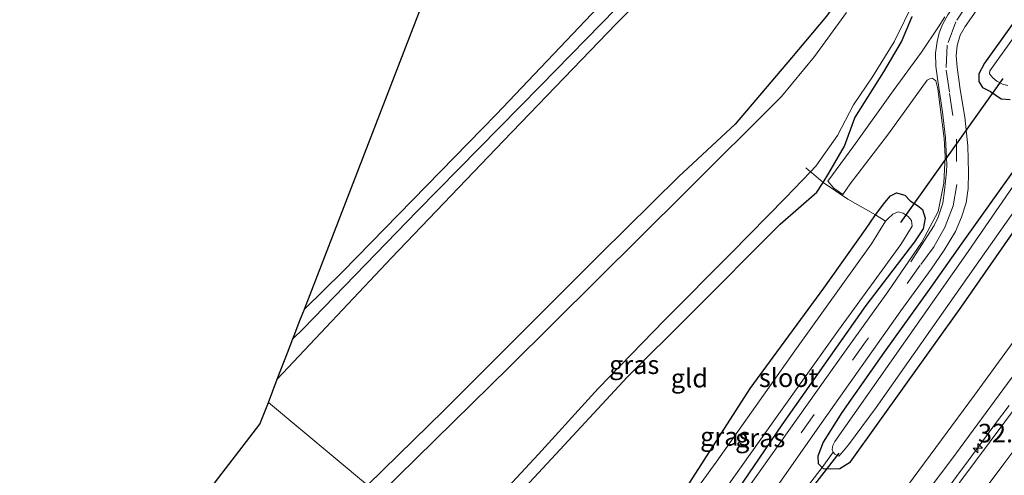
# Model space of a CAD drawing. Units: metres. Extents: x 107430 to 110008, y 449999 to 456253.
# Drawn here: x 108999 to 109131, y 451649 to 451710 of the extents above; entities that cross this region are included whole.
import ezdxf
from ezdxf.enums import TextEntityAlignment as Align

# ---------------------------------------------------------------- set-up
doc = ezdxf.new("R2010")
doc.units = ezdxf.units.M
doc.linetypes.add('IE-TERREINAFSCHEIDING', pattern=[10, 8, -2])
doc.linetypes.add('VW-3-9_STREEP', pattern=[12, 3, -9])
doc.layers.get('0').update_dxf_attribs({"lineweight": 25})
for name, color, linetype, lineweight in [('B-ME-AM-KILOMETR-S-B1', 7, 'Continuous', 18), ('B-ME-BV-GELEIDECONSTRUCTIE-GELEIDERAIL-L-B1', 213, 'BV-GELEIDERAIL', 18), ('B-ME-GW-KRUINLIJN-L-B1', 93, 'Continuous', 18), ('B-ME-GW-TEENLIJN-L-B1', 93, 'Continuous', 18), ('B-ME-IE-GRASLAND-GV-B6', 93, 'Continuous', 18), ('B-ME-IE-GRONDWERKLIJN-GROND_INGERICHT-GV-B6', 253, 'Continuous', 18), ('B-ME-IE-HULPGEOMETRIE-L-B1', 53, 'Continuous', 18), ('B-ME-IE-TERREINAFSCHEIDING-DOORGANG-L-B1', 8, 'IE-TERREINAFSCHEIDING-KUNSTMATIG-OPEN', 18), ('B-ME-IE-TERREINAFSCHEIDING-RASTERHEKWERK-L-B1', 8, 'IE-TERREINAFSCHEIDING', 18), ('B-ME-OG-WATER-GV-B6', 153, 'Continuous', 18), ('B-ME-VH-VERH_SOORT-BITUMEN-GV-B6', 8, 'IE-TERREINAFSCHEIDING-NATUURLIJK-HOUTWAL', 18), ('B-ME-VW-MARKERING-39STREEP-015-L-B1', 255, 'VW-3-9_STREEP', 18), ('B-ME-VW-MARKERING-STREEP-015-L-B1', 7, 'Continuous', 18)]:
    doc.layers.add(name, color=color, linetype=linetype, lineweight=lineweight)
for name, color, linetype in [('B-ME-GW-INSTEEKWATERGANG-L-B1', 10, 'Continuous'), ('B-ME-GW-WATERGANG-GREPPEL-L-B1', 10, 'Continuous'), ('B-ME-KG-KADASTRAAL-OPNAMEDTMGRENS-L-B1', 10, 'Continuous'), ('B-ME-KW-DUIKER-L-B1', 10, 'Continuous')]:
    doc.layers.add(name, color=color, linetype=linetype)
doc.styles.add('NLCS-ISO', font='NLCS-ISO.TTF')
doc.linetypes.add('BV-GELEIDERAIL', pattern='A,10,-3,[108,NLCS.SHX,S=1,R=0,X=0,Y=0],-3', length=16)
doc.linetypes.add('IE-TERREINAFSCHEIDING-KUNSTMATIG-OPEN', pattern='A,7,-1.5,[67,NLCS.SHX,S=0.75,R=0,X=0,Y=0],-1.5', length=10)
doc.linetypes.add('IE-TERREINAFSCHEIDING-NATUURLIJK-HOUTWAL', pattern='A,7,-1.5,[67,NLCS.SHX,S=0.75,R=45,X=0,Y=0],-1.5,7,-1.5,[70,NLCS.SHX,S=0.75,R=0,X=0,Y=0],-1.5', length=20)

# ---------------------------------------------------------------- blocks, each defined once
blk = doc.blocks.new('hecto')
for p, q in [((0, 0.625), (-0.625, 0)), ((0, -0.625), (0, 0.625)), ((-0.625, 0), (0.625, 0)), ((0.625, 0), (0, -0.625))]:
    blk.add_line(p, q)

msp = doc.modelspace()

# ---------------------------------------------------------------- linework, layer by layer
at = {"layer": 'B-ME-BV-GELEIDECONSTRUCTIE-GELEIDERAIL-L-B1'}
msp.add_polyline3d([(109093.592, 451607.292, 0.549), (109095.447, 451609.768, 0.567), (109097.266, 451612.177, 0.577), (109098.792, 451614.18, 0.586), (109100.279, 451616.123, 0.595), (109102.861, 451619.493, 0.611), (109105.177, 451622.529, 0.612), (109107.149, 451625.114, 0.612), (109109.198, 451627.783, 0.627), (109110.942, 451630.056, 0.639), (109113.002, 451632.755, 0.641), (109114.786, 451635.096, 0.643), (109117.528, 451638.707, 0.656), (109120.201, 451642.245, 0.668), (109121.86, 451644.454, 0.68), (109123.227, 451646.3, 0.69), (109124.892, 451648.575, 0.7), (109126.449, 451650.715, 0.71), (109128.077, 451652.927, 0.719), (109130.176, 451655.753, 0.735), (109131.979, 451658.179, 0.749)], dxfattribs=at)
at = {"layer": 'B-ME-GW-INSTEEKWATERGANG-L-B1'}
for points in [[(109214.193, 451858.913, -0.928), (109213.577, 451857.952, -1.796), (109212.317, 451856.127, -1.936), (109208.761, 451852.349, -1.933), (109199.821, 451839.439, -1.891), (109189.476, 451823.958, -1.954), (109183.784, 451816.32, -1.927), (109180.182, 451810.741, -1.957), (109175.135, 451803.543, -1.924), (109168.665, 451794.146, -1.891), (109164.334, 451788.718, -1.846), (109156.526, 451779.052, -1.699), (109148.302, 451767.673, -1.705), (109140.945, 451757.862, -1.711), (109132.66, 451746.433, -1.747), (109123.675, 451733.458, -1.759), (109112.537, 451717.831, -1.63), (109107.385, 451710.584, -1.642), (109102.689, 451704.999, -1.501), (109095.069, 451696.04, -1.594), (109087.5, 451689.007, -1.561), (109076.832, 451678.504, -1.57), (109055.858, 451657.519, -1.564), (109045.555, 451647.408, -1.799)], [(109033.395, 451661.687, -1.852), (109048.76, 451678.06, -1.876), (109063.847, 451693.792, -1.879), (109079.027, 451709.59, -1.846), (109097.292, 451727.669, -1.861), (109125.363, 451756.643, -1.846), (109140.084, 451771.498, -1.852), (109148.691, 451780.398, -1.858), (109151.695, 451784.204, -1.846), (109151.983, 451785.332, -1.84), (109150.299, 451785.186, -1.828), (109148.594, 451784.132, -1.834), (109144.95, 451780.978, -1.852), (109139.044, 451774.977, -1.897), (109127.9, 451763.604, -1.909), (109117.862, 451753.579, -1.882), (109094.905, 451730.616, -1.939), (109082.64, 451718.191, -1.96), (109062.879, 451697.352, -1.924), (109042.236, 451676.216, -1.9), (109037.039, 451671.133, -1.9)], [(109135.46, 451713.789, -1.744), (109128.656, 451704.254, -1.75), (109127.921, 451702.82, -1.75), (109127.919, 451701.79, -1.75), (109128.412, 451700.98, -1.75), (109129.494, 451700.478, -1.654), (109130.927, 451699.447, -1.612), (109132.111, 451699.367, -1.6)], [(109057.218, 451637.668, -1.701), (109063.283, 451643.401, -1.699), (109070.907, 451651.62, -1.699), (109080.543, 451661.993, -1.699), (109088.955, 451670.379, -1.423), (109101.141, 451682.568, -1.453), (109106.077, 451686.886, -1.528), (109106.923, 451688.219, -1.354), (109107.695, 451689.436, -1.594), (109109.799, 451693.09, -1.627), (109111.181, 451696.911, -1.717), (109115.095, 451703.115, -1.822), (109117.472, 451707.138, -1.852), (109118.929, 451710.572, -1.84)], [(109132.887, 451690.197, -1.381), (109125.62, 451680.011, -1.363), (109121.216, 451673.777, -1.324), (109115.152, 451665.363, -1.3), (109109.461, 451657.232, -1.327), (109106.921, 451653.225, -1.306), (109106.216, 451651.336, -1.282), (109106.28, 451650.337, -1.273), (109106.792, 451649.815, -1.231), (109106.951, 451649.652, -1.273), (109107.939, 451649.647, -1.264), (109109.163, 451649.683, -1.264), (109110.614, 451650.577, -1.219), (109125.51, 451671.393, -1.192), (109136.796, 451687.598, -1.186)], [(109072.146, 451625.202, -1.636), (109077.158, 451631.743, -1.69), (109088.959, 451647.806, -1.69), (109097.123, 451660.46, -1.495), (109107.006, 451673.972, -1.396), (109112.633, 451681.87, -1.366), (109113.989, 451683.831, -1.438), (109115.244, 451685.504, -1.438), (109116.023, 451686.42, -1.453), (109116.823, 451686.827, -1.48), (109117.959, 451686.507, -1.516), (109118.678, 451685.739, -1.396), (109119.638, 451685.097, -1.396), (109120.328, 451684.547, -1.396), (109120.695, 451683.408, -1.396), (109120.425, 451681.96, -1.396), (109119.222, 451680.218, -1.396), (109112.695, 451671.65, -1.399), (109101.359, 451655.543, -1.411), (109085.498, 451632.253, -1.441), (109077.45, 451620.773, -1.441)]]:
    msp.add_polyline3d(points, dxfattribs=at)
at = {"layer": 'B-ME-GW-KRUINLIJN-L-B1'}
msp.add_polyline3d([(109102.465, 451620.899, -0.241), (109108.207, 451629.804, -0.145), (109108.127, 451632.436, -0.07), (109109.368, 451634.517, -0.127), (109111.136, 451636.649, -0.157), (109113.022, 451637.853, -0.148), (109115.449, 451639.078, -0.118), (109118.178, 451642.866, -0.097), (109121.226, 451646.894, -0.145), (109124.249, 451650.95, -0.148), (109145.007, 451679.138, -0.046), (109161.962, 451701.881, 0.205), (109179.108, 451723.834, 0.334), (109200.681, 451753.015, 0.502), (109222.177, 451781.844, 0.778), (109249.375, 451817.554, 1.168), (109271.823, 451846.054, 1.519), (109274.383, 451851.669, 1.474), (109277.05, 451856.098, 1.519), (109280.811, 451859.982, 1.582), (109285.366, 451863.865, 1.519), (109289.121, 451868.832, 2.032), (109306.416, 451890.336, 2.269), (109316.19, 451902.591, 2.469)], dxfattribs=at)
at = {"layer": 'B-ME-GW-TEENLIJN-L-B1'}
msp.add_polyline3d([(109310.143, 451907.478, -0.875), (109300.817, 451895.468, -0.868), (109281.069, 451869.859, -1.195), (109277.312, 451865.04, -1.195), (109271.753, 451859.129, -1.198), (109269.913, 451856.181, -1.195), (109267.754, 451852.657, -1.195), (109254.826, 451834.823, -1.198), (109224.607, 451792.791, -1.006), (109195.36, 451751.895, -0.976), (109173.011, 451721.358, -0.911), (109155.894, 451698.802, -0.887), (109127.312, 451659.544, -0.868), (109113.871, 451641.337, -0.997), (109111.168, 451638.776, -0.907), (109108.674, 451636.315, -1.009), (109106.818, 451632.982, -0.907), (109105.362, 451629.911, -0.907), (109100.297, 451624.099, -1.357)], dxfattribs=at)
at = {"layer": 'B-ME-GW-WATERGANG-GREPPEL-L-B1'}
msp.add_polyline3d([(109147.577, 451780.823, -2.029), (109130.38, 451763.59, -2.011), (109113.709, 451746.857, -2.101), (109096.81, 451729.621, -2.047), (109079.054, 451711.641, -2.104), (109068.866, 451701.239, -2.17), (109052.262, 451684.39, -2.23), (109036.865, 451668.492, -2.209), (109035.502, 451667.15, -2.209)], dxfattribs=at)
at = {"layer": 'B-ME-IE-GRASLAND-GV-B6'}
for points in [[(109035.502, 451667.15, -2.209), (109036.865, 451668.492, -2.209), (109052.262, 451684.39, -2.23), (109068.866, 451701.239, -2.17), (109079.054, 451711.641, -2.104), (109096.81, 451729.621, -2.047), (109113.709, 451746.857, -2.101), (109130.38, 451763.59, -2.011), (109147.577, 451780.823, -2.029), (109151.983, 451785.332, -1.84), (109151.695, 451784.204, -1.846), (109148.691, 451780.398, -1.858), (109140.084, 451771.498, -1.852), (109125.363, 451756.643, -1.846), (109097.292, 451727.669, -1.861), (109079.027, 451709.59, -1.846), (109063.847, 451693.792, -1.879), (109048.76, 451678.06, -1.876), (109033.395, 451661.687, -1.852), (109034.778, 451665.271, -1.91), (109035.502, 451667.15, -2.209)], [(109035.669, 451667.582, -2.704), (109036.446, 451669.596, -1.922), (109037.039, 451671.133, -1.9), (109042.236, 451676.216, -1.9), (109062.879, 451697.352, -1.924), (109082.64, 451718.191, -1.96), (109094.905, 451730.616, -1.939), (109117.862, 451753.579, -1.882), (109127.9, 451763.604, -1.909), (109139.044, 451774.977, -1.897), (109144.95, 451780.978, -1.852), (109148.594, 451784.132, -1.834), (109150.299, 451785.186, -1.828), (109151.983, 451785.332, -1.84), (109147.577, 451780.823, -2.029), (109130.38, 451763.59, -2.011), (109113.709, 451746.857, -2.101), (109096.81, 451729.621, -2.047), (109079.054, 451711.641, -2.104), (109068.866, 451701.239, -2.17), (109052.262, 451684.39, -2.23), (109036.865, 451668.492, -2.209), (109035.502, 451667.15, -2.209), (109035.669, 451667.582, -2.704)], [(109181.649, 451723.148, 0.428), (109167.565, 451704.338, 0.294), (109145.512, 451674.844, 0.037), (109115.332, 451634.418, -0.162), (109094.535, 451606.506, -0.23), (109093.592, 451607.292, 0.549), (109092.547, 451608.165, -0.363), (109092.764, 451608.409, -0.367), (109102.465, 451620.899, -0.241), (109108.207, 451629.804, -0.145), (109108.127, 451632.436, -0.07), (109109.368, 451634.517, -0.127), (109111.136, 451636.649, -0.157), (109113.022, 451637.853, -0.148), (109115.449, 451639.078, -0.118), (109118.178, 451642.866, -0.097), (109121.226, 451646.894, -0.145), (109124.249, 451650.95, -0.148), (109145.007, 451679.138, -0.046), (109161.962, 451701.881, 0.205), (109179.108, 451723.834, 0.334)], [(109138.105, 451715.441, -2.236), (109129.4, 451703.257, -2.236), (109129.338, 451702.836, -2.236), (109129.799, 451702.306, -2.236), (109130.312, 451701.844, -2.236), (109131.088, 451701.436, -2.236), (109131.833, 451701.283, -2.236)], [(109132.111, 451699.367, -1.6), (109130.927, 451699.447, -1.612), (109129.494, 451700.478, -1.654), (109128.412, 451700.98, -1.75), (109127.919, 451701.79, -1.75), (109127.921, 451702.82, -1.75), (109128.656, 451704.254, -1.75), (109135.46, 451713.789, -1.744)], [(109135.46, 451713.789, -1.744), (109128.656, 451704.254, -1.75), (109127.921, 451702.82, -1.75), (109127.919, 451701.79, -1.75), (109128.412, 451700.98, -1.75), (109129.494, 451700.478, -1.654), (109130.927, 451699.447, -1.612), (109132.111, 451699.367, -1.6)], [(109106.923, 451688.219, -1.354), (109105.349, 451689.531, -1.747), (109105.229, 451689.634, -2.272), (109105.959, 451690.403, -2.272), (109108.887, 451694.531, -2.272), (109111.02, 451698.665, -2.272), (109113.573, 451702.424, -2.272), (109116.508, 451707.126, -2.272), (109119.246, 451712.726, -2.272)], [(109110.083, 451711.12, -2.272), (109105.753, 451705.185, -2.272), (109101.32, 451699.802, -2.272), (109088.334, 451686.844, -2.272), (109064.635, 451663.326, -2.272), (109047.115, 451646.105, -2.275), (109045.555, 451647.408, -1.799)], [(109045.555, 451647.408, -1.799), (109055.858, 451657.519, -1.564), (109076.832, 451678.504, -1.57), (109087.5, 451689.007, -1.561), (109095.069, 451696.04, -1.594), (109102.689, 451704.999, -1.501), (109107.385, 451710.584, -1.642)], [(109094.202, 451637.914, -1.267), (109106.665, 451655.713, -1.255), (109117.418, 451670.892, -1.237), (109121.493, 451676.512, -1.261), (109123.252, 451679.087, -1.264), (109124.783, 451681.615, -1.288), (109125.589, 451683.529, -1.255), (109126.196, 451685.477, -1.255), (109126.473, 451687.368, -1.255), (109126.534, 451689.526, -1.255), (109126.448, 451693.143, -1.255), (109126.016, 451697.014, -1.255), (109125.372, 451700.733, -1.465), (109124.989, 451703.718, -1.486), (109124.839, 451705.265, -1.573), (109125.001, 451706.67, -1.594), (109125.388, 451708.054, -1.609), (109126.073, 451709.229, -1.609), (109127.555, 451711.342, -1.633)], [(109123.312, 451710.506, -1.696), (109122.494, 451709.172, -1.696), (109120.186, 451705.753, -1.699), (109116.361, 451700.536, -1.723), (109111.063, 451693.146, -1.423), (109107.564, 451688.364, -1.423), (109108.394, 451687.45, -1.366), (109109.607, 451686.572, -1.423), (109110.563, 451688.017, -1.393), (109115.742, 451694.764, -1.384), (109120.948, 451701.994, -1.384), (109121.306, 451702.18, -1.384), (109121.629, 451702.235, -1.384), (109121.911, 451702.072, -1.384), (109122.117, 451701.911, -1.384), (109122.367, 451700.815, -1.384), (109123.259, 451694.104, -1.423), (109123.353, 451691.729, -1.376), (109123.204, 451688.116, -1.409), (109122.429, 451684.311, -1.319), (109120.229, 451680.157, -1.382), (109115.648, 451673.486, -1.376), (109109.804, 451665.351, -1.337), (109103.509, 451656.475, -1.328), (109094.286, 451643.457, -1.408)], [(109118.929, 451710.572, -1.84), (109117.472, 451707.138, -1.852), (109115.095, 451703.115, -1.822), (109111.181, 451696.911, -1.717), (109109.799, 451693.09, -1.627), (109107.695, 451689.436, -1.594), (109106.923, 451688.219, -1.354)], [(109106.923, 451688.219, -1.354), (109107.695, 451689.436, -1.594), (109109.799, 451693.09, -1.627), (109111.181, 451696.911, -1.717), (109115.095, 451703.115, -1.822), (109117.472, 451707.138, -1.852), (109118.929, 451710.572, -1.84)], [(109145.007, 451679.138, -0.046), (109124.249, 451650.95, -0.148), (109121.226, 451646.894, -0.145), (109118.178, 451642.866, -0.097), (109115.449, 451639.078, -0.118), (109113.022, 451637.853, -0.148), (109111.136, 451636.649, -0.157), (109109.368, 451634.517, -0.127), (109108.127, 451632.436, -0.07), (109108.207, 451629.804, -0.145), (109102.465, 451620.899, -0.241), (109092.764, 451608.409, -0.367), (109092.547, 451608.165, -0.363), (109090.358, 451609.993, -1.332), (109100.297, 451624.099, -1.357), (109105.362, 451629.911, -0.907), (109106.818, 451632.982, -0.907), (109108.674, 451636.315, -1.009), (109111.168, 451638.776, -0.907), (109113.871, 451641.337, -0.997), (109127.312, 451659.544, -0.868), (109155.894, 451698.802, -0.887)], [(109155.894, 451698.802, -0.887), (109127.312, 451659.544, -0.868), (109113.871, 451641.337, -0.997)], [(109056.036, 451638.656, -2.272), (109060.31, 451642.708, -2.272), (109068.566, 451651.612, -2.272), (109076.613, 451660.437, -2.272), (109085.538, 451669.634, -2.272), (109094.522, 451678.668, -2.272), (109101.883, 451686.111, -2.272), (109105.229, 451689.634, -2.272), (109105.349, 451689.531, -1.747), (109106.923, 451688.219, -1.354), (109106.077, 451686.886, -1.528), (109101.141, 451682.568, -1.453), (109088.955, 451670.379, -1.423), (109080.543, 451661.993, -1.699), (109070.907, 451651.62, -1.699), (109063.283, 451643.401, -1.699), (109057.218, 451637.668, -1.701), (109056.036, 451638.656, -2.272)], [(109132.887, 451690.197, -1.381), (109125.62, 451680.011, -1.363), (109121.216, 451673.777, -1.324), (109115.152, 451665.363, -1.3), (109109.461, 451657.232, -1.327), (109106.921, 451653.225, -1.306), (109106.216, 451651.336, -1.282), (109106.28, 451650.337, -1.273), (109106.792, 451649.815, -1.231), (109105.114, 451647.625, -1.234)], [(109133.41, 451688.996, -2.236), (109126.486, 451678.918, -2.236), (109115.901, 451663.881, -2.236), (109108.522, 451653.305, -2.236), (109108.228, 451652.776, -2.236), (109108.164, 451652.244, -2.236), (109108.276, 451651.883, -2.236), (109107.038, 451650.117, -1.393), (109106.792, 451649.815, -1.231), (109106.28, 451650.337, -1.273), (109106.216, 451651.336, -1.282), (109106.921, 451653.225, -1.306), (109109.461, 451657.232, -1.327), (109115.152, 451665.363, -1.3), (109121.216, 451673.777, -1.324), (109125.62, 451680.011, -1.363), (109132.887, 451690.197, -1.381)], [(109136.796, 451687.598, -1.186), (109125.51, 451671.393, -1.192), (109110.614, 451650.577, -1.219), (109109.163, 451649.683, -1.264), (109107.939, 451649.647, -1.264), (109106.951, 451649.652, -1.273), (109106.792, 451649.815, -1.231), (109107.038, 451650.117, -1.393), (109108.276, 451651.883, -2.236), (109108.519, 451651.598, -2.236), (109109.068, 451651.337, -2.236), (109109.688, 451652.05, -2.236), (109110.328, 451652.84, -2.236), (109114.089, 451657.903, -2.236), (109127.567, 451677.054, -2.236), (109136.648, 451689.997, -2.236)], [(109085.498, 451632.253, -1.441), (109101.359, 451655.543, -1.411), (109112.695, 451671.65, -1.399), (109119.222, 451680.218, -1.396), (109120.425, 451681.96, -1.396), (109120.695, 451683.408, -1.396), (109120.328, 451684.547, -1.396), (109119.638, 451685.097, -1.396), (109118.678, 451685.739, -1.396), (109117.959, 451686.507, -1.516), (109116.823, 451686.827, -1.48), (109116.023, 451686.42, -1.453), (109115.244, 451685.504, -1.438), (109113.989, 451683.831, -1.438), (109110.274, 451685.973, -1.366), (109106.923, 451688.219, -1.354)], [(109088.315, 451639.21, -2.245), (109100.519, 451656.386, -2.245), (109109.01, 451668.315, -2.245), (109117.38, 451679.85, -2.245), (109118.923, 451682.294, -2.245), (109118.824, 451683.074, -2.245), (109118.368, 451683.613, -2.245), (109117.702, 451684.08, -2.245), (109117.023, 451684.244, -2.245), (109116.3, 451683.94, -2.245), (109115.632, 451683.287, -2.245), (109115.332, 451683.002, -2.245), (109113.989, 451683.831, -1.438), (109115.244, 451685.504, -1.438), (109116.023, 451686.42, -1.453), (109116.823, 451686.827, -1.48), (109117.959, 451686.507, -1.516), (109118.678, 451685.739, -1.396), (109119.638, 451685.097, -1.396), (109120.328, 451684.547, -1.396), (109120.695, 451683.408, -1.396), (109120.425, 451681.96, -1.396), (109119.222, 451680.218, -1.396), (109112.695, 451671.65, -1.399), (109101.359, 451655.543, -1.411), (109085.498, 451632.253, -1.441)], [(109105.114, 451647.625, -1.234), (109106.792, 451649.815, -1.231), (109106.951, 451649.652, -1.273), (109107.939, 451649.647, -1.264), (109109.163, 451649.683, -1.264), (109110.614, 451650.577, -1.219), (109125.51, 451671.393, -1.192), (109136.796, 451687.598, -1.186)], [(109072.146, 451625.202, -1.636), (109077.158, 451631.743, -1.69), (109088.959, 451647.806, -1.69), (109097.123, 451660.46, -1.495), (109107.006, 451673.972, -1.396), (109112.633, 451681.87, -1.366), (109113.989, 451683.831, -1.438), (109115.332, 451683.002, -2.245), (109113.429, 451679.924, -2.245), (109103.138, 451665.524, -2.245), (109092.537, 451650.521, -2.245), (109078.602, 451631.358, -2.245), (109073.407, 451624.149, -2.245), (109072.146, 451625.202, -1.636)]]:
    msp.add_polyline3d(points, dxfattribs=at)
at = {"layer": 'B-ME-IE-GRONDWERKLIJN-GROND_INGERICHT-GV-B6'}
for points in [[(109045.555, 451647.408, -1.799), (109032.192, 451658.568, -1.866), (109033.395, 451661.687, -1.852), (109048.76, 451678.06, -1.876), (109063.847, 451693.792, -1.879), (109079.027, 451709.59, -1.846), (109097.292, 451727.669, -1.861)], [(109082.64, 451718.191, -1.96), (109062.879, 451697.352, -1.924), (109042.236, 451676.216, -1.9), (109037.039, 451671.133, -1.9), (109054.507, 451716.411, -1.9)], [(109107.385, 451710.584, -1.642), (109102.689, 451704.999, -1.501), (109095.069, 451696.04, -1.594), (109087.5, 451689.007, -1.561), (109076.832, 451678.504, -1.57), (109055.858, 451657.519, -1.564), (109045.555, 451647.408, -1.799)], [(109057.218, 451637.668, -1.701), (109063.283, 451643.401, -1.699), (109070.907, 451651.62, -1.699), (109080.543, 451661.993, -1.699), (109088.955, 451670.379, -1.423), (109101.141, 451682.568, -1.453), (109106.077, 451686.886, -1.528), (109106.923, 451688.219, -1.354), (109110.274, 451685.973, -1.366), (109113.989, 451683.831, -1.438), (109112.633, 451681.87, -1.366), (109107.006, 451673.972, -1.396), (109097.123, 451660.46, -1.495), (109088.959, 451647.806, -1.69), (109077.158, 451631.743, -1.69), (109072.146, 451625.202, -1.636), (109057.218, 451637.668, -1.701)], [(109045.555, 451647.408, -1.799), (109042.427, 451644.338, -1.87), (109027.369, 451629.818, -1.795), (109015.913, 451617.725, -1.78), (109001.022, 451602.328, -1.783), (108986.873, 451588.177, -1.801), (108969.933, 451570.745, -1.789), (108957.653, 451557.266, -1.789), (108948.548, 451548.366, -1.737), (109031.062, 451655.64, -1.879), (109032.192, 451658.568, -1.866), (109045.555, 451647.408, -1.799)]]:
    msp.add_polyline3d(points, dxfattribs=at)
at = {"layer": 'B-ME-IE-HULPGEOMETRIE-L-B1'}
msp.add_polyline3d([(109045.555, 451647.408, -1.799), (109032.192, 451658.568, -1.866)], dxfattribs=at)
at = {"layer": 'B-ME-IE-TERREINAFSCHEIDING-DOORGANG-L-B1'}
msp.add_line((109106.923, 451688.219, -1.354), (109110.274, 451685.973, -1.366), dxfattribs=at)
msp.add_polyline3d([(109107.038, 451650.117, -1.393), (109106.792, 451649.815, -1.231), (109105.114, 451647.625, -1.234)], dxfattribs=at)
at = {"layer": 'B-ME-IE-TERREINAFSCHEIDING-RASTERHEKWERK-L-B1'}
msp.add_line((109107.038, 451650.117, -1.393), (109108.276, 451651.883, -2.236), dxfattribs=at)
for points in [[(109104.603, 451690.182, -2.272), (109105.229, 451689.634, -2.272), (109105.349, 451689.531, -1.747), (109106.923, 451688.219, -1.354)], [(109110.274, 451685.973, -1.366), (109113.989, 451683.831, -1.438), (109115.332, 451683.002, -2.245)]]:
    msp.add_polyline3d(points, dxfattribs=at)
at = {"layer": 'B-ME-KG-KADASTRAAL-OPNAMEDTMGRENS-L-B1'}
for points in [[(109032.192, 451658.568, -1.866), (109033.395, 451661.687, -1.852), (109034.778, 451665.271, -1.91), (109035.502, 451667.15, -2.209), (109035.669, 451667.582, -2.704), (109036.446, 451669.596, -1.922), (109037.039, 451671.133, -1.9), (109054.507, 451716.411, -1.9)], [(108808.442, 451361.777, -2.257), (108808.729, 451362.136, -2.246), (108808.862, 451362.302, -2.245), (108809.882, 451363.579, -1.669), (108810.431, 451364.266, -1.552), (108820.443, 451376.803, -1.933), (108889.272, 451470.256, -1.817), (108897.106, 451480.921, -2.296), (108905.379, 451492.072, -2.308), (108906.397, 451493.508, -1.871), (108907.4, 451494.87, -1.85), (108908.494, 451496.292, -1.938), (108909.429, 451497.508, -2.298), (108909.463, 451497.552, -2.275), (108938.638, 451535.482, -2.277), (108948.548, 451548.366, -1.737), (109031.062, 451655.64, -1.879), (109032.192, 451658.568, -1.866)]]:
    msp.add_polyline3d(points, dxfattribs=at)
at = {"layer": 'B-ME-KW-DUIKER-L-B1'}
for p, q in [((109117.391, 451682.816, -2.011), (109131.202, 451702.215, -2.011)), ((109109.068, 451651.719, -2.032), (109104.045, 451645.342, -2.032))]:
    msp.add_line(p, q, dxfattribs=at)
at = {"layer": 'B-ME-OG-WATER-GV-B6'}
for points in [[(109131.833, 451701.283, -2.236), (109131.088, 451701.436, -2.236), (109130.312, 451701.844, -2.236), (109129.799, 451702.306, -2.236), (109129.338, 451702.836, -2.236), (109129.4, 451703.257, -2.236), (109138.105, 451715.441, -2.236)], [(109119.246, 451712.726, -2.272), (109116.508, 451707.126, -2.272), (109113.573, 451702.424, -2.272), (109111.02, 451698.665, -2.272), (109108.887, 451694.531, -2.272), (109105.959, 451690.403, -2.272), (109105.229, 451689.634, -2.272), (109101.883, 451686.111, -2.272), (109094.522, 451678.668, -2.272), (109085.538, 451669.634, -2.272), (109076.613, 451660.437, -2.272), (109068.566, 451651.612, -2.272), (109060.31, 451642.708, -2.272), (109056.036, 451638.656, -2.272)], [(109056.036, 451638.656, -2.272), (109047.115, 451646.105, -2.275), (109064.635, 451663.326, -2.272), (109088.334, 451686.844, -2.272), (109101.32, 451699.802, -2.272), (109105.753, 451705.185, -2.272), (109110.083, 451711.12, -2.272)], [(109136.648, 451689.997, -2.236), (109127.567, 451677.054, -2.236), (109114.089, 451657.903, -2.236), (109110.328, 451652.84, -2.236), (109109.688, 451652.05, -2.236), (109109.068, 451651.337, -2.236), (109108.519, 451651.598, -2.236), (109108.276, 451651.883, -2.236), (109108.164, 451652.244, -2.236), (109108.228, 451652.776, -2.236), (109108.522, 451653.305, -2.236), (109115.901, 451663.881, -2.236), (109126.486, 451678.918, -2.236), (109133.41, 451688.996, -2.236)], [(109073.407, 451624.149, -2.245), (109078.602, 451631.358, -2.245), (109092.537, 451650.521, -2.245), (109103.138, 451665.524, -2.245), (109113.429, 451679.924, -2.245), (109115.332, 451683.002, -2.245), (109115.632, 451683.287, -2.245), (109116.3, 451683.94, -2.245), (109117.023, 451684.244, -2.245), (109117.702, 451684.08, -2.245), (109118.368, 451683.613, -2.245), (109118.824, 451683.074, -2.245), (109118.923, 451682.294, -2.245), (109117.38, 451679.85, -2.245), (109109.01, 451668.315, -2.245), (109100.519, 451656.386, -2.245), (109088.315, 451639.21, -2.245), (109081.384, 451629.195, -2.245), (109076.214, 451621.805, -2.245), (109073.407, 451624.149, -2.245)]]:
    msp.add_polyline3d(points, dxfattribs=at)
at = {"layer": 'B-ME-VH-VERH_SOORT-BITUMEN-GV-B6'}
for points in [[(109202.208, 451719.851, 0.934), (109183.135, 451694.389, 0.721), (109153.179, 451654.25, 0.478), (109119.214, 451608.85, 0.298), (109108.672, 451594.699, 0.251), (109107.523, 451595.658, 0.249), (109105.186, 451597.646, 0.153), (109102.455, 451599.891, 0.099), (109099.764, 451602.138, 0.004), (109096.998, 451604.558, -0.082), (109094.535, 451606.506, -0.23), (109115.332, 451634.418, -0.162), (109145.512, 451674.844, 0.037), (109167.565, 451704.338, 0.294), (109181.649, 451723.148, 0.428)], [(109127.555, 451711.342, -1.633), (109126.073, 451709.229, -1.609), (109125.388, 451708.054, -1.609), (109125.001, 451706.67, -1.594), (109124.839, 451705.265, -1.573), (109124.989, 451703.718, -1.486), (109125.372, 451700.733, -1.465), (109126.016, 451697.014, -1.255), (109126.448, 451693.143, -1.255), (109126.534, 451689.526, -1.255), (109126.473, 451687.368, -1.255), (109126.196, 451685.477, -1.255), (109125.589, 451683.529, -1.255), (109124.783, 451681.615, -1.288), (109123.252, 451679.087, -1.264), (109121.493, 451676.512, -1.261), (109117.418, 451670.892, -1.237), (109106.665, 451655.713, -1.255), (109094.202, 451637.914, -1.267)], [(109094.286, 451643.457, -1.408), (109103.509, 451656.475, -1.328), (109109.804, 451665.351, -1.337), (109115.648, 451673.486, -1.376), (109120.229, 451680.157, -1.382), (109122.429, 451684.311, -1.319), (109123.204, 451688.116, -1.409), (109123.353, 451691.729, -1.376), (109123.259, 451694.104, -1.423), (109122.367, 451700.815, -1.384), (109122.117, 451701.911, -1.384), (109121.911, 451702.072, -1.384), (109121.629, 451702.235, -1.384), (109121.306, 451702.18, -1.384), (109120.948, 451701.994, -1.384), (109115.742, 451694.764, -1.384), (109110.563, 451688.017, -1.393), (109109.607, 451686.572, -1.423), (109108.394, 451687.45, -1.366), (109107.564, 451688.364, -1.423), (109111.063, 451693.146, -1.423), (109116.361, 451700.536, -1.723), (109120.186, 451705.753, -1.699), (109122.494, 451709.172, -1.696), (109123.312, 451710.506, -1.696)]]:
    msp.add_polyline3d(points, dxfattribs=at)
at = {"layer": 'B-ME-VW-MARKERING-39STREEP-015-L-B1'}
msp.add_polyline3d([(109126.622, 451712.57, -1.525), (109124.816, 451709.845, -1.558), (109123.624, 451706.686, -1.516), (109123.503, 451703.33, -1.436), (109123.972, 451700.209, -1.399), (109124.878, 451694.047, -1.267), (109124.947, 451687.919, -1.246), (109124.441, 451685.056, -1.27), (109123.371, 451682.24, -1.27), (109121.87, 451679.569, -1.144), (109120.01, 451677.054, -1.144), (109112.642, 451666.722, -1.186), (109098.024, 451646.082, -1.186), (109083.416, 451625.549, -1.237), (109079.09, 451619.403, -1.216)], dxfattribs=at)
at = {"layer": 'B-ME-VW-MARKERING-STREEP-015-L-B1'}
for points in [[(109127.208, 451715.667, -1.586), (109124.632, 451712.109, -1.586), (109123.741, 451710.796, -1.586), (109123.006, 451709.468, -1.586), (109122.556, 451708.347, -1.562), (109122.294, 451707.202, -1.583), (109122.067, 451705.636, -1.616), (109122.116, 451703.854, -1.598), (109122.351, 451702.222, -1.538), (109122.996, 451697.658, -1.439), (109123.415, 451694.213, -1.421), (109123.585, 451690.612, -1.421), (109123.567, 451689.615, -1.361), (109123.261, 451687.115, -1.331), (109123.073, 451685.431, -1.316), (109122.421, 451683.533, -1.307), (109121.911, 451682.419, -1.262), (109119.783, 451679.11, -1.262), (109118.743, 451677.513, -1.262)], [(109178.29, 451713.188, 0.463), (109174.096, 451707.586, 0.424), (109170.98, 451703.421, 0.396), (109160.659, 451689.606, 0.304), (109154.779, 451681.753, 0.262), (109143.034, 451666.021, 0.159), (109139.549, 451661.353, 0.137), (109135.441, 451655.86, 0.11), (109131.267, 451650.293, 0.081), (109119.494, 451634.569, 0.002), (109110.448, 451622.465, -0.006), (109105.633, 451616.022, -0.024), (109101.863, 451610.965, -0.04), (109098.333, 451606.237, -0.053), (109096.998, 451604.449, -0.06)]]:
    msp.add_polyline3d(points, dxfattribs=at)

# ---------------------------------------------------------------- block references
at = {"layer": 'B-ME-AM-KILOMETR-S-B1', "rotation": 90}
msp.add_blockref('hecto', (109127.7899, 451652.4086, -0.122), dxfattribs=at)

# ---------------------------------------------------------------- texts
at = {"layer": 'B-ME-AM-KILOMETR-S-B1', "ltscale": 0.2, "style": 'NLCS-ISO'}
msp.add_text('32.0', height=2.5, dxfattribs=at).set_placement((109127.7899, 451652.4086, -0.122), align=Align.BOTTOM_LEFT)
at = {"layer": 'B-ME-IE-GRASLAND-GV-B6', "ltscale": 0.2, "style": 'NLCS-ISO'}
for p in [(109081.4795, 451663.651), (109093.739, 451653.99), (109098.4545, 451653.8)]:
    msp.add_text('gras', height=2.5, dxfattribs=at).set_placement(p, align=Align.MIDDLE_CENTER)
at = {"layer": 'B-ME-IE-GRONDWERKLIJN-GROND_INGERICHT-GV-B6', "ltscale": 0.2, "style": 'NLCS-ISO'}
msp.add_text('gld', height=2.5, dxfattribs=at).set_placement((109088.9149, 451661.8388), align=Align.MIDDLE_CENTER)
at = {"layer": 'B-ME-OG-WATER-GV-B6', "ltscale": 0.2, "style": 'NLCS-ISO'}
msp.add_text('sloot', height=2.5, dxfattribs=at).set_placement((109102.2723, 451661.896), align=Align.MIDDLE_CENTER)

doc.saveas('drawing.dxf')
